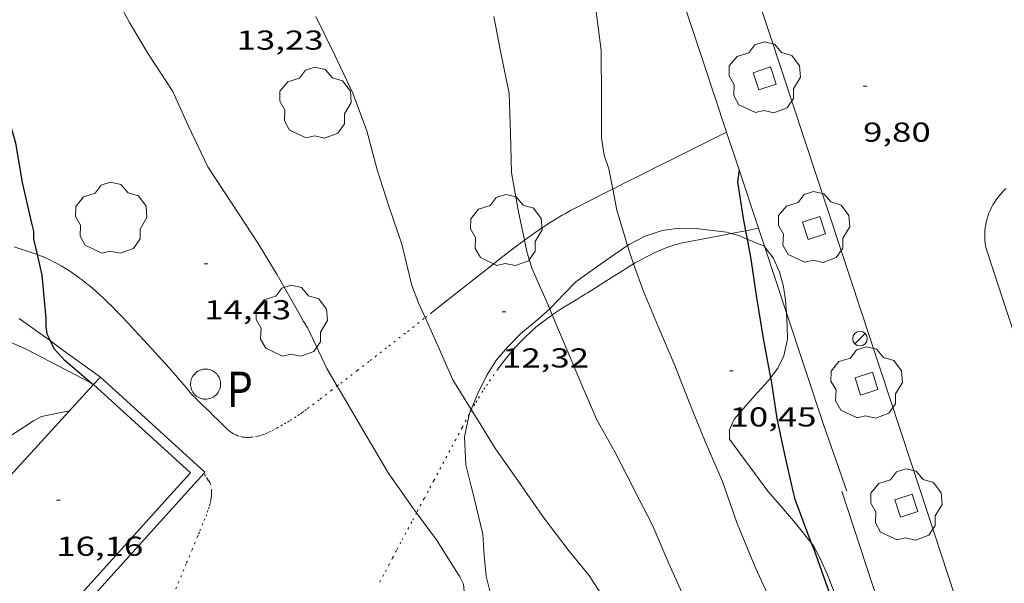
# Model space of a CAD drawing. Units: inches. Extents: x 451998 to 453001, y 4597494 to 4598002.
# Drawn here: x 452705 to 452759, y 4597790 to 4597821 of the extents above; entities that cross this region are included whole.
import ezdxf
from ezdxf.enums import TextEntityAlignment as Align

# ---------------------------------------------------------------- set-up
doc = ezdxf.new("R2010")
doc.units = ezdxf.units.IN
doc.header["$MEASUREMENT"] = 0
doc.linetypes.add('PUNTOS', pattern=[0.25, 0, -0.25])
for name, color, linetype, lineweight in [('ARBRE', 7, 'Continuous', 0), ('BOSC', 7, 'Continuous', 0), ('CAMI i PISTA FORESTAL', 7, 'Continuous', 0), ('CORBA DE NIVELL', 7, 'Continuous', 0), ('CORBA MESTRA', 7, 'Continuous', 0), ('COTA ALTIMETRICA', 7, 'Continuous', 0), ('ESCOCELL', 7, 'Continuous', 0), ('FANAL', 7, 'Continuous', 0), ('LIMIT DE PAVIMENT', 7, 'Continuous', 0), ('LIMIT ESPLANADA DE TERRA', 7, 'Continuous', 0), ('MUR', 7, 'Continuous', 0), ('MUR CONTENCIO', 7, 'Continuous', 0), ('POU', 7, 'Continuous', 0), ('VORERA', 7, 'Continuous', 0)]:
    doc.layers.add(name, color=color, linetype=linetype, lineweight=lineweight)
doc.styles.add('Style-Arial', font='ARIAL.TTF')
doc.linetypes.add('bosc', pattern='A,-2.235,[9,dgnlstyle-mataro.shx,S=0.035752,R=0,X=0,Y=0],-2.235', length=4.47)

# ---------------------------------------------------------------- blocks, each defined once
blk = doc.blocks.new('ESCOSE')
at = {"color": 0, "linetype": 'ByBlock', "lineweight": -2, "flags": 128}
blk.add_lwpolyline([(-0.5, -0.5), (0.5, -0.5), (0.5, 0.5), (-0.5, 0.5)], close=True, dxfattribs=at)
blk = doc.blocks.new('ARBRE')
at = {"color": 0, "linetype": 'ByBlock', "lineweight": -2, "flags": 128}
blk.add_lwpolyline([(-0.507, -1.872), (-1.415, -1.448), (-1.697, -0.9400000000000001), (-1.675, -0.342), (-1.951, 0.138), (-1.943, 0.686), (-1.511, 1.208), (-0.871, 1.406), (-0.543, 1.846), (-0.027, 2.012), (0.541, 1.882), (0.933, 1.428), (1.495, 1.262), (1.921, 0.6940000000000001), (1.969, 0.068), (1.593, -0.562), (1.593, -1.098), (1.229, -1.618), (0.505, -1.886), (-0.049, -1.762), (-0.507, -1.872)], dxfattribs=at)
blk = doc.blocks.new('COTA')
at = {"color": 0, "linetype": 'ByBlock', "lineweight": -2}
blk.add_line((0, 0), (0.2, 0), dxfattribs=at)
blk = doc.blocks.new('FANAL')
at = {"color": 0, "linetype": 'ByBlock', "lineweight": -2}
blk.add_line((0.283, 0.283), (-0.283, -0.283), dxfattribs=at)
blk.add_circle((0.0002620689868927002, 0.0006722288131713868), 0.40000000060146, dxfattribs=at)

msp = doc.modelspace()

# ---------------------------------------------------------------- linework, layer by layer
at = {"layer": 'BOSC', "color": 3, "linetype": 'bosc', "lineweight": 20}
for points in [[(452738.1893218935, 4597808.970816338, 15.48131220841158), (452738.2706683496, 4597809.025745263, 15.4620239722848), (452739.1546731572, 4597809.478739258, 15.3020237242208), (452740.0816769238, 4597809.7857327, 15.1740235257696), (452741.024679395, 4597809.918725752, 15.0860233893344), (452741.9526807275, 4597809.904718689, 14.9980232528992), (452743.6106817274, 4597809.697705789, 14.8540230296416), (452743.8680170494, 4597809.62868081, 14.82701401958632)], [(452743.8680170494, 4597809.62868081, 14.82701401958632), (452744.2966813948, 4597809.513700297, 14.7820229180128), (452744.7511288771, 4597809.32011083, 14.75827812520707)], [(452744.7511288771, 4597809.32011083, 14.75827812520707), (452745.6746790773, 4597808.926688932, 14.710022806384), (452745.7191962183, 4597808.871588276, 14.710022806384)], [(452733.9217149137, 4597805.491581627, 16.73901379385624), (452733.9866353183, 4597805.547772376, 16.73402594439361), (452734.710642359, 4597806.327768093, 16.60602574594241), (452735.3476482861, 4597806.978764268, 16.41402544826561), (452736.0596533203, 4597807.496759669, 16.1820250885728), (452737.4946631706, 4597808.501750339, 15.6460242575584), (452738.1893218935, 4597808.970816338, 15.48131220841158)], [(452745.7191962183, 4597808.871588276, 14.710022806384), (452746.1836750864, 4597808.296684093, 14.710022806384), (452746.5256697969, 4597807.529680308, 14.710022806384), (452746.7456640452, 4597806.726677395, 14.7500228684), (452746.8536584916, 4597805.972675405, 14.8060229552224), (452746.9120453627, 4597805.274840718, 14.84431290007692)], [(452729.6105535337, 4597799.986974529, 17.30458594177548), (452729.9555932708, 4597800.829795647, 17.2620267630048), (452730.4696018373, 4597801.853793334, 17.1740266265696), (452730.9976090976, 4597802.702790645, 17.070026465328), (452731.6116154595, 4597803.415787091, 16.9580262916832), (452732.3326221086, 4597804.144782751, 16.870026155248), (452733.1536285562, 4597804.826777579, 16.79802604361921), (452733.9217149137, 4597805.491581627, 16.73901379385624)], [(452746.9120453627, 4597805.274840718, 14.84431290007692), (452746.9146530549, 4597805.243673814, 14.8460230172384), (452746.9516477478, 4597804.536672437, 14.8620230420448), (452746.9586423868, 4597803.828671286, 14.8620230420448), (452746.7686351571, 4597802.914671311, 14.9740232156896), (452746.4326295906, 4597802.249672829, 15.1740235257696), (452746.0346443455, 4597801.719814571, 15.36755165070335)], [(452746.0346443455, 4597801.719814571, 15.36755165070335), (452745.9226236479, 4597801.570675645, 15.4220239102688), (452745.3186177188, 4597800.912679208, 15.6620242823648), (452744.0336046792, 4597799.456686701, 16.030024852912), (452743.7855997877, 4597798.862687661, 16.0540248901216), (452743.7855958649, 4597798.34568686, 16.0540248901216), (452745.8835775842, 4597795.507666541, 15.5420240963168)], [(452729.4988401755, 4597799.707662943, 17.31811193128921), (452729.5015841523, 4597799.720797373, 17.31802684982721), (452729.6105535337, 4597799.986974529, 17.30458594177548)], [(452729.6825524666, 4597795.507789467, 17.32402685912961), (452729.6165544129, 4597795.777790387, 17.3260268622304), (452729.3205627631, 4597796.938794432, 17.3260268622304), (452729.2435743817, 4597798.485797415, 17.3260268622304), (452729.4988401755, 4597799.707662943, 17.31811193128921)], [(452731.1126537286, 4597788.406747483, 17.2940268126176), (452730.7185098829, 4597789.683772577, 17.2940268126176), (452730.4345182366, 4597790.842776529, 17.3020268250208), (452730.3245266703, 4597791.976779122, 17.3020268250208), (452730.2555354559, 4597793.148781462, 17.3020268250208), (452729.6825524666, 4597795.507789467, 17.32402685912961)], [(452745.8835775842, 4597795.507666541, 15.5420240963168), (452746.4185738459, 4597794.905661548, 15.5180240591072), (452747.3935666014, 4597793.751652362, 15.4220239102688), (452748.2596512951, 4597792.672067083, 15.27622871520501)], [(452748.2596512951, 4597792.672067083, 15.27622871520501), (452748.3915587098, 4597792.507642861, 15.2540236498016), (452748.778553733, 4597791.772638785, 15.2140235877856), (452749.1555477998, 4597790.913634593, 15.2140235877856), (452749.606539485, 4597789.725629329, 15.2140235877856), (452750.2325271092, 4597787.966621851, 15.1820235381728), (452750.9435177558, 4597786.58861432, 15.1260234513504), (452751.3575137085, 4597785.970610222, 15.0860233893344), (452751.8795098059, 4597785.349605298, 15.0460233273184), (452752.5715072975, 4597784.877599315, 14.990023240496), (452753.3095060592, 4597784.563593228, 14.9420231660768), (452753.6240286456, 4597784.394821937, 14.91900922459507)]]:
    msp.add_polyline3d(points, dxfattribs=at)
at = {"layer": 'CAMI i PISTA FORESTAL', "color": 7, "linetype": 'Continuous', "lineweight": 0}
for points in [[(452737.3723382449, 4597812.063106404, 10.9557134902644), (452738.1146939888, 4597812.436751735, 10.8130167644752), (452738.7906976166, 4597812.776747134, 10.690016573776), (452739.2997003405, 4597813.031743667, 10.6030164388912), (452739.681702382, 4597813.222741065, 10.5420163443168), (452739.968703912, 4597813.365739109, 10.4980162760992), (452740.39870621, 4597813.580736179, 10.4370161815248), (452740.8297085096, 4597813.795733243, 10.3820160962528), (452742.2277159654, 4597814.492723715, 10.215015837336), (452743.6242251335, 4597815.188465951, 10.04907478824825)], [(452743.6242251335, 4597815.188465951, 10.04907478824825), (452743.6247234123, 4597815.188714194, 10.0490155799696)], [(452732.5301763393, 4597809.254722827, 11.91608234935292), (452732.8496634277, 4597809.484787107, 11.8490183706896), (452733.1516655044, 4597809.696785145, 11.7860182730144), (452733.4176672978, 4597809.878783409, 11.7310181877424), (452733.6526688458, 4597810.034781867, 11.6830181133232), (452733.8586701819, 4597810.168780512, 11.6410180482064), (452734.0406713366, 4597810.283779309, 11.605017992392), (452734.361673329, 4597810.480777179, 11.5410178931664), (452734.6036747968, 4597810.624775567, 11.4930178187472), (452734.7876758788, 4597810.729774333, 11.4570177629328), (452735.0636774676, 4597810.882772475, 11.4030176792112), (452735.343679017, 4597811.029770579, 11.35001759704), (452736.0216827011, 4597811.376765973, 11.2190173939376), (452737.2146891562, 4597811.983757862, 10.9860170326944), (452737.3723382449, 4597812.063106404, 10.9557134902644)], [(452744.6651012687, 4597809.779562916, 9.99052324702125), (452743.8680170494, 4597809.62868081, 10.10245929605913)], [(452745.373591725, 4597809.913674882, 9.891028588207151), (452744.6651012687, 4597809.779562916, 9.99052324702125)], [(452745.3736860995, 4597809.913692746, 9.8910153350064), (452745.373591725, 4597809.913674882, 9.891028588207151)], [(452727.3706227316, 4597805.240822099, 12.9780201210912), (452728.9236344493, 4597806.467812219, 12.6630196327152), (452729.7646407837, 4597807.130806865, 12.49201936759681), (452730.6086471076, 4597807.791801486, 12.3180190978272), (452731.1766513418, 4597808.233797861, 12.20001891488), (452731.6766550382, 4597808.618794666, 12.095018752088), (452732.1176582411, 4597808.950791833, 12.0020186079008), (452732.5066610218, 4597809.237789327, 11.9210184823184), (452732.5301763393, 4597809.254722827, 11.91608234935292)], [(452743.8680170494, 4597809.62868081, 10.10245929605913), (452743.4296802934, 4597809.545706927, 10.1640157582656), (452741.4856744797, 4597809.176721103, 10.4380161830752), (452741.2966738907, 4597809.137722476, 10.465016224936), (452741.1156732838, 4597809.094723784, 10.4920162667968), (452740.9406726636, 4597809.048725041, 10.5180163071072), (452740.7736720404, 4597809.000726232, 10.5440163474176), (452740.6136714054, 4597808.949727368, 10.5690163861776), (452740.4586707629, 4597808.896728463, 10.5940164249376), (452740.3096701147, 4597808.841729507, 10.6180164621472), (452740.1666694757, 4597808.786730507, 10.6420164993568), (452740.0296688383, 4597808.73073146, 10.665016535016), (452739.8966682072, 4597808.674732382, 10.6880165706752), (452739.6416669392, 4597808.559734139, 10.7330166404432), (452739.4056657008, 4597808.444735751, 10.7760167071104), (452739.1856645099, 4597808.332737247, 10.8160167691264), (452738.9806633651, 4597808.223738633, 10.855016829592), (452738.7896622648, 4597808.117739918, 10.8910168854064), (452738.6126612164, 4597808.015741103, 10.92501693812), (452738.5223077342, 4597807.962400815, 10.94297869449028)], [(452704.5336150735, 4597808.898001046, 15.020023287008), (452705.0836145831, 4597808.720996599, 15.0040232622016), (452705.6326140382, 4597808.536992148, 14.990023240496), (452705.8106138362, 4597808.473990698, 14.9860232342944), (452705.8122037724, 4597808.473382767, 14.98598582392029)], [(452705.8122037724, 4597808.473382767, 14.98598582392029), (452705.9806136065, 4597808.408989308, 14.9820232280928), (452706.1436133509, 4597808.341987967, 14.9780232218912), (452706.3006130783, 4597808.273986671, 14.9740232156896), (452706.4506127874, 4597808.204985427, 14.9710232110384), (452706.5956124811, 4597808.134984218, 14.9670232048368), (452706.7336121639, 4597808.064983062, 14.9640232001856), (452706.8666118313, 4597807.993981943, 14.9610231955344), (452706.9946114987, 4597807.923980863, 14.9580231908832), (452707.1166111566, 4597807.853979828, 14.955023186232), (452707.3516104436, 4597807.711977826, 14.9490231769296), (452707.568609733, 4597807.573975965, 14.9430231676272), (452707.7696090203, 4597807.43897423, 14.9380231598752), (452707.9556083222, 4597807.308972618, 14.9340231536736), (452708.1276076329, 4597807.182971117, 14.9290231459216), (452708.2866069613, 4597807.061969724, 14.92502313972), (452708.4346063106, 4597806.945968421, 14.9210231335184), (452708.5726056899, 4597806.835967204, 14.9180231288672), (452708.8266044827, 4597806.624964949, 14.9110231180144), (452709.0456033806, 4597806.434962993, 14.905023108712), (452709.2346023913, 4597806.265961297, 14.90002310096), (452709.3976015059, 4597806.115959827, 14.895023093208), (452709.6795999173, 4597805.848957274, 14.8870230808048), (452709.8875986919, 4597805.644955379, 14.8810230715024), (452710.1935968294, 4597805.336952579, 14.8720230575488), (452710.4935949348, 4597805.025949821, 14.8620230420448), (452710.9705918349, 4597804.519945418, 14.8470230187888), (452711.3835890988, 4597804.074941593, 14.8360230017344), (452712.0995842678, 4597803.291934947, 14.815022969176), (452712.6345806359, 4597802.703929977, 14.7990229443696), (452713.0355779113, 4597802.26292625, 14.785022922664), (452713.6005738174, 4597801.607920947, 14.7590228823536), (452713.9685711405, 4597801.179917492, 14.7430228575472), (452714.2565689011, 4597800.825914757, 14.7260228311904), (452714.5155673907, 4597800.573912402, 14.710022806384), (452714.8625652426, 4597800.21990922, 14.6760227536704), (452715.2505632264, 4597799.874905741, 14.6470227087088), (452715.4975616593, 4597799.617903469, 14.6250226746), (452715.6865604956, 4597799.425901737, 14.6080226482432), (452715.8315596278, 4597799.281900413, 14.595022628088), (452716.0525583391, 4597799.066898403, 14.5760225986304), (452716.2805570689, 4597798.852896342, 14.5580225707232), (452716.3325568081, 4597798.807895876, 14.5540225645216), (452716.3825565744, 4597798.766895435, 14.55002255832), (452716.4315563848, 4597798.731895009, 14.5470225536688), (452716.4785562149, 4597798.699894601, 14.5440225490176), (452716.5695559463, 4597798.645893827, 14.5380225397152), (452716.6525557487, 4597798.602893132, 14.5320225304128), (452716.7255556115, 4597798.569892526, 14.5270225226608), (452716.7915555241, 4597798.544891987, 14.5230225164592), (452716.7935555196, 4597798.54389197, 14.5230225164592)], [(452738.5223077342, 4597807.962400815, 10.94297869449028), (452738.2806592145, 4597807.819743318, 10.9910170404464), (452737.992657425, 4597807.642745228, 11.0480171288192), (452737.4916542429, 4597807.325748539, 11.15001728696), (452736.7446494353, 4597806.844753461, 11.30601752882241), (452736.3696470556, 4597806.607755939, 11.3840176497536), (452735.9946447215, 4597806.376758425, 11.4620177706848), (452735.8696439511, 4597806.300759257, 11.4890178125456), (452735.6266424665, 4597806.154760874, 11.5470179024688), (452735.4016410858, 4597806.01876237, 11.60701799549281), (452735.191639789, 4597805.890763765, 11.66801809006721), (452734.9956385746, 4597805.770765066, 11.7280181830912), (452734.8126374259, 4597805.656766279, 11.7860182730144), (452734.6436363521, 4597805.549767395, 11.8430183613872), (452734.3286343082, 4597805.344769467, 11.9510185288304), (452734.059544996, 4597805.162741438, 12.04599073981461)], [(452706.5240552565, 4597803.740602181, 14.9688969592199), (452705.0745847198, 4597804.786990568, 15.070023364528), (452704.9425852208, 4597804.879991713, 15.0790233784816), (452704.8125856718, 4597804.965992833, 15.0880233924352)], [(452734.059544996, 4597805.162741438, 12.04599073981461), (452734.0566324904, 4597805.160771245, 12.0470186776688), (452733.8226308757, 4597804.995772764, 12.1310188079024), (452733.619629438, 4597804.847774075, 12.2030189195312), (452733.4446281575, 4597804.714775197, 12.2640190141056), (452733.2936270129, 4597804.594776157, 12.3160190947264), (452733.162625998, 4597804.487776985, 12.360019162944), (452733.049625102, 4597804.392777694, 12.3970192203088), (452732.9506243035, 4597804.307778315, 12.42801926837121), (452732.7806228792, 4597804.154779367, 12.47901934744161), (452732.65562179, 4597804.036780133, 12.515019403256), (452732.5616209614, 4597803.946780707, 12.54001944201601), (452732.4236196927, 4597803.807781538, 12.57501949628), (452732.2876183969, 4597803.664782348, 12.6060195443424), (452732.0826163794, 4597803.440783557, 12.6480196094592), (452731.8946144643, 4597803.226784651, 12.6840196652736), (452731.7216126558, 4597803.023785648, 12.7140197117856), (452731.5626109524, 4597802.831786558, 12.7410197536464), (452731.4166093376, 4597802.648787381, 12.76401978930561), (452731.2816078156, 4597802.475788138, 12.7840198203136), (452731.156606385, 4597802.312788834, 12.80301984977121), (452731.0676053441, 4597802.193789325, 12.815019868376)], [(452709.264568218, 4597801.755954077, 14.7820229180128), (452707.1385766143, 4597803.296972596, 14.9260231412704), (452706.5240552565, 4597803.740602181, 14.9688969592199)]]:
    msp.add_polyline3d(points, dxfattribs=at)
at = {"layer": 'CORBA DE NIVELL', "color": 30, "linetype": 'Continuous', "lineweight": 0}
for points, elevation in [([(452722.2534501964, 4597801.267964215), (452721.6955910493, 4597802.224860483), (452720.6396062565, 4597804.444871937), (452720.4036085614, 4597804.796874274), (452720.1616118661, 4597805.281876861), (452718.9646257316, 4597807.353889156), (452717.9256372777, 4597809.087899728), (452716.504651532, 4597811.256913872), (452715.1686648862, 4597813.289927162), (452714.0856803474, 4597815.548938881), (452713.2416931592, 4597817.409948169), (452711.89370673, 4597819.473961597), (452710.8597182306, 4597821.20097212), (452709.5807343516, 4597823.586985524)], 14.0000217056), ([(452730.8427516397, 4597821.520820996), (452731.2277371601, 4597819.533814994), (452731.6917210048, 4597817.309808025), (452731.770704503, 4597815.118804028), (452731.816688299, 4597812.973800354), (452732.1866731286, 4597810.89879433), (452732.5301763393, 4597809.254722827)], 12.0000186048), ([(452738.1893218935, 4597808.970816338), (452737.6036815572, 4597810.902753235), (452737.3723382449, 4597812.063106404)], 11.0000170544), ([(452732.5301763393, 4597809.254722827), (452732.6726562334, 4597808.572787036), (452732.9356501842, 4597807.721783722), (452733.9216347926, 4597805.491772783), (452733.9217149137, 4597805.491581627)], 12.0000186048), ([(452738.5223077342, 4597807.962400815), (452738.3266645819, 4597808.51774405), (452738.1893218935, 4597808.970816338)], 11.0000170544), ([(452743.5825740168, 4597795.507684), (452743.4015776665, 4597796.025686176), (452742.4515929317, 4597798.231696806), (452741.6436065733, 4597800.194705979), (452740.7836218644, 4597802.385715902), (452739.8736366681, 4597804.52272612), (452739.0386503513, 4597806.496735515), (452738.5223077342, 4597807.962400815)], 11.0000170544), ([(452733.9217149137, 4597805.491581627), (452734.059544996, 4597805.162741438)], 12.0000186048), ([(452729.6105535337, 4597799.986974529), (452728.5945970487, 4597801.605807177), (452727.585613095, 4597803.92681843), (452727.0894917372, 4597805.019920859)], 13.0000201552), ([(452725.7645463923, 4597795.507819194), (452725.0965525875, 4597796.460825741), (452723.8505664909, 4597798.547838431), (452722.710579413, 4597800.483850081), (452722.2534501964, 4597801.267964215)], 14.0000217056), ([(452729.6325008496, 4597799.952003512), (452729.6105535337, 4597799.986974529)], 13.0000201552), ([(452707.5695515987, 4597799.911964078), (452706.0385467971, 4597799.591975198), (452705.6065443519, 4597799.357978114), (452703.6755319116, 4597798.112990835), (452701.7485231348, 4597797.350004273), (452699.46551502, 4597796.74702066), (452699.1635644237, 4597796.720648784)], 16.0000248064), ([(452732.5615569301, 4597795.507767622), (452732.2875594796, 4597795.899770309), (452730.9495720112, 4597797.824783445), (452729.863583674, 4597799.583794414), (452729.6325008496, 4597799.952003512)], 13.0000201552), ([(452715.3906517517, 4597776.284112487), (452717.2213999861, 4597777.957856806), (452718.7764146584, 4597779.573847515), (452720.3264306356, 4597781.362838527), (452721.8254430662, 4597782.694829216), (452723.3334559432, 4597784.08381993), (452724.8994698738, 4597785.599810396), (452726.6904842443, 4597787.127799177), (452728.2664969082, 4597788.474789307), (452729.1045068115, 4597789.608784706), (452729.2325100602, 4597790.010784359), (452729.1885130118, 4597790.408785311), (452728.9925156747, 4597790.799787404), (452727.7075290852, 4597792.829800301), (452726.6116267278, 4597794.314136743)], 14.0000217056)]:
    msp.add_lwpolyline(points, dxfattribs=dict(at, elevation=elevation))
at = {"layer": 'CORBA DE NIVELL', "color": 30, "linetype": 'Continuous', "lineweight": 0, "flags": 128}
for points, elevation in [([(452737.3723382449, 4597812.063106404), (452737.152698021, 4597813.164760164), (452736.9067033759, 4597813.920763202), (452736.7497102268, 4597814.855765842), (452736.7597269653, 4597817.059769182), (452736.7357466556, 4597819.659773396), (452736.4037655043, 4597822.211779872)], 11.0000170544), ([(452727.0894917372, 4597805.019920859), (452726.7246261536, 4597805.823827906), (452726.3546328793, 4597806.785832204), (452725.7996491514, 4597809.043839916), (452725.1046634235, 4597811.066848326), (452724.4566780189, 4597813.122856431), (452723.8906933255, 4597815.255864031), (452723.1127078484, 4597817.328873147), (452722.1337220215, 4597819.396883782), (452721.0797365793, 4597821.530895088)], 13.0000201552), ([(452734.059544996, 4597805.162741438), (452734.7096217497, 4597803.611763889), (452735.6346063926, 4597801.398753439), (452736.5085926712, 4597799.411743727), (452737.4805808923, 4597797.660733636), (452738.4695678955, 4597795.745723164), (452738.593566282, 4597795.507721854)], 12.0000186048), ([(452726.6116267278, 4597794.314136743), (452726.3955405342, 4597794.60681301), (452725.7645463923, 4597795.507819194)], 14.0000217056), ([(452748.6925702512, 4597772.706649594), (452747.7534165015, 4597773.895618847), (452746.3734296281, 4597775.907632437), (452745.1524426673, 4597777.875644752), (452743.9184541234, 4597779.637656847), (452742.6644652374, 4597781.35866903), (452741.1734783436, 4597783.390683493), (452739.8934902292, 4597785.218696039), (452738.5675025442, 4597787.112709037), (452737.4045137613, 4597788.828720521), (452736.0885272528, 4597790.875733679), (452734.9925357361, 4597792.217744076), (452733.5855474247, 4597794.045757586), (452732.5615569301, 4597795.507767622)], 13.0000201552), ([(452738.593566282, 4597795.507721854), (452739.5465538742, 4597793.677711787), (452740.4525391174, 4597791.547701609), (452741.4035244607, 4597789.421691098), (452742.4985107026, 4597787.384679632), (452743.8054980318, 4597785.447666711), (452745.1364839794, 4597783.32365332), (452746.4164713504, 4597781.397640622), (452747.6504593631, 4597779.565628419), (452748.8294478901, 4597777.812616756), (452750.0994340846, 4597775.733603896), (452750.5304288117, 4597774.950599412), (452750.7404263299, 4597774.580597244), (452751.0964230274, 4597774.072593756)], 12.0000186048), ([(452753.207086647, 4597776.095794217), (452752.5394492032, 4597777.227587699), (452751.2414627452, 4597779.277600725), (452750.060477311, 4597781.438613037), (452748.9734916354, 4597783.548624555), (452748.0185036834, 4597785.331634565), (452746.9215188346, 4597787.552646331), (452746.0645317705, 4597789.432655749), (452745.2115446595, 4597791.305665126), (452744.2035615343, 4597793.735676541), (452743.5825740168, 4597795.507684)], 11.0000170544)]:
    msp.add_lwpolyline(points, dxfattribs=dict(at, elevation=elevation))
at = {"layer": 'CORBA MESTRA', "color": 30, "linetype": 'Continuous', "lineweight": 30, "flags": 128}
for points, elevation in [([(452705.8122037724, 4597808.473382767), (452705.6116199695, 4597809.322993526), (452705.6246232447, 4597809.751994092), (452705.512626402, 4597810.190995622), (452704.9996425951, 4597812.430002986), (452704.6266583377, 4597814.58100915), (452704.0216731514, 4597816.657016959), (452703.4286892433, 4597818.899024935), (452702.6297028002, 4597820.849034021), (452701.4017157907, 4597822.812046382), (452700.3617272516, 4597824.535056944), (452699.3017407985, 4597826.537068091), (452698.2877551831, 4597828.640079046), (452697.4637690806, 4597830.640088398), (452696.6127848105, 4597832.887098339), (452695.6248003354, 4597835.13510932), (452694.9348138262, 4597837.054117532), (452694.1938304551, 4597839.397126786), (452693.346847094, 4597841.76313688), (452692.7098592783, 4597843.499144406)], 15.000023256), ([(452746.0346443455, 4597801.719814571), (452746.0416246822, 4597801.682674916), (452746.3736085878, 4597799.493669004), (452746.8055942039, 4597797.50966265), (452747.2625797221, 4597795.507656078)], 10.000015504)]:
    msp.add_lwpolyline(points, dxfattribs=dict(at, elevation=elevation))
at = {"layer": 'CORBA MESTRA', "color": 30, "linetype": 'Continuous', "lineweight": 30}
for points, elevation in [([(452744.3136885714, 4597813.109556017), (452744.226703662, 4597812.462705401), (452744.5386889099, 4597810.454699921), (452744.6651012687, 4597809.779562916)], 10.000015504), ([(452744.3137087059, 4597813.109705744), (452744.3136885714, 4597813.109556017)], 10.000015504), ([(452744.6651012687, 4597809.779562916), (452744.7511288771, 4597809.32011083)], 10.000015504), ([(452744.7511288771, 4597809.32011083), (452744.9556726589, 4597808.227693303), (452745.2366579877, 4597806.236688085), (452745.6296406753, 4597803.874681441), (452746.0346443455, 4597801.719814571)], 10.000015504), ([(452706.5240552565, 4597803.740602181), (452706.3455815081, 4597804.103979865), (452706.2875845973, 4597804.522980954), (452706.2845879085, 4597804.959981656), (452706.0786056853, 4597807.344986916), (452705.8122037724, 4597808.473382767)], 15.000023256), ([(452708.7351168717, 4597801.437990807), (452707.3425720519, 4597802.653970052), (452706.7345761018, 4597803.311975686), (452706.5240552565, 4597803.740602181)], 15.000023256), ([(452708.864349484, 4597801.325144045), (452708.7351168717, 4597801.437990807)], 15.000023256), ([(452708.8645643276, 4597801.324956442), (452708.864349484, 4597801.325144045)], 15.000023256), ([(452747.2625797221, 4597795.507656078), (452747.3625765463, 4597795.068654639), (452748.2485599525, 4597792.700644244), (452748.2596512951, 4597792.672067083)], 10.000015504), ([(452748.2596512951, 4597792.672067083), (452748.4185568928, 4597792.262642276), (452749.2275410295, 4597790.006632639), (452749.855526517, 4597787.965624711), (452750.8595116921, 4597785.806613745), (452751.7564965874, 4597783.632603568), (452752.632480517, 4597781.335593361), (452753.5514678517, 4597779.478583509), (452754.7544785068, 4597777.579113706)], 10.000015504)]:
    msp.add_lwpolyline(points, dxfattribs=dict(at, elevation=elevation))
at = {"layer": 'LIMIT DE PAVIMENT', "color": 1, "linetype": 'Continuous', "lineweight": 20}
for points, elevation in [([(452709.2645682181, 4597801.755954084), (452714.9955375723, 4597796.545902519), (452714.9347583995, 4597796.478572937)], 14.74302285755493), ([(452714.0585282443, 4597795.507908023), (452706.3115675133, 4597786.923082499)], 14.70902280482915)]:
    msp.add_lwpolyline(points, dxfattribs=dict(at, elevation=elevation))
at = {"layer": 'LIMIT DE PAVIMENT', "color": 1, "linetype": 'Continuous', "lineweight": 20, "elevation": 14.70715253206919, "flags": 128}
msp.add_lwpolyline([(452714.9347583995, 4597796.478572937), (452714.0585282436, 4597795.507908023)], dxfattribs=at)
at = {"layer": 'LIMIT DE PAVIMENT', "color": 1, "linetype": 'Continuous', "lineweight": 20}
for points in [[(452708.7351168717, 4597801.437990807, 15.07508194627857), (452705.157573581, 4597803.301987635, 15.190023550576), (452702.1505789498, 4597804.624012501, 15.4940240218976), (452694.8705893027, 4597807.47607216, 16.1260250017504), (452694.6928051365, 4597807.542538802, 16.13285134703381)], [(452709.264568218, 4597801.755954077, 14.7430228575472), (452708.8925646096, 4597801.355956284, 15.07002335995981)], [(452708.8925646096, 4597801.355956284, 15.070023364528), (452708.7351168717, 4597801.437990807, 15.07508194627857)]]:
    msp.add_polyline3d(points, dxfattribs=at)
at = {"layer": 'LIMIT ESPLANADA DE TERRA', "color": 7, "linetype": 'PUNTOS', "lineweight": 0}
for points in [[(452722.2534501964, 4597801.267964215, 13.99149046347061), (452722.4515861134, 4597801.419853498, 13.955021635832), (452723.3705929025, 4597802.126847621, 13.7790213629616), (452724.0595979998, 4597802.657843217, 13.6440211536576), (452725.0906056606, 4597803.456836632, 13.4380208342752), (452726.1196133336, 4597804.257830068, 13.230020511792), (452727.0894917372, 4597805.019920859, 13.03465048738112)], [(452727.0894917372, 4597805.019920859, 13.03465048738112), (452727.3706227316, 4597805.240822099, 12.9780201210912)], [(452731.0676053441, 4597802.193789325, 12.815019868376), (452730.4955982659, 4597801.377792399, 12.8970199955088), (452730.3635965286, 4597801.175793088, 12.9170200265168), (452730.2505950028, 4597800.99779367, 12.9340200528736), (452730.0565923271, 4597800.684794656, 12.9670201040368), (452729.9145903012, 4597800.446795364, 12.9930201443472), (452729.8105887817, 4597800.267795875, 13.01402017690561), (452729.6575864959, 4597799.997796618, 13.0480202296192), (452729.6325008496, 4597799.952003512, 13.05441782259314)], [(452718.6935605899, 4597798.823877988, 14.3740222854496), (452718.8245613317, 4597798.894877104, 14.365022271496), (452718.9455620201, 4597798.960876289, 14.3580222606432), (452719.1695633081, 4597799.084874781, 14.35002224824), (452719.362564442, 4597799.194873487, 14.3460222420384), (452719.5285654353, 4597799.291872378, 14.3440222389376), (452719.6725663036, 4597799.376871416, 14.3430222373872), (452719.9205678565, 4597799.530869775, 14.3380222296352), (452720.102569034, 4597799.648868576, 14.3310222187824), (452720.2375699338, 4597799.739867693, 14.3230222063792), (452720.3385706215, 4597799.809867035, 14.315022193976), (452720.4875716644, 4597799.91686607, 14.2990221691696), (452720.634572727, 4597800.026865126, 14.2780221366112), (452721.3235777937, 4597800.553860715, 14.160021953664), (452721.924582231, 4597801.015856871, 14.0520217862208), (452722.2534501964, 4597801.267964215, 13.99149046347061)], [(452729.4988401755, 4597799.707662943, 13.08875152984412), (452729.1125779951, 4597798.988799189, 13.1970204606288), (452728.7655725557, 4597798.34280082, 13.2990206187696), (452727.5575535425, 4597796.083806484, 13.6710211955184), (452727.2555487797, 4597795.517807897, 13.7620213366048), (452727.2505486961, 4597795.50780792, 13.7640213397056)], [(452729.6325008496, 4597799.952003512, 13.05441782259314), (452729.508584201, 4597799.725797327, 13.0860202885344), (452729.4988401755, 4597799.707662943, 13.08875152984412)], [(452716.7935555196, 4597798.54389197, 14.5230225164592), (452716.9515553928, 4597798.494890695, 14.5130225009552), (452717.0275553816, 4597798.477890093, 14.5090224947536), (452717.0855553957, 4597798.467889636, 14.505022488552), (452717.170555444, 4597798.456888975, 14.4990224792496), (452717.2555555303, 4597798.45088832, 14.4940224714976), (452717.3445556606, 4597798.449887643, 14.4880224621952), (452717.4285558061, 4597798.451887009, 14.4820224528928), (452717.5075559664, 4597798.456886417, 14.4760224435904), (452717.567556105, 4597798.462885972, 14.4710224358384)], [(452717.567556105, 4597798.462885972, 14.4710224358384), (452717.7845566766, 4597798.493884373, 14.4530224079312), (452717.9005570462, 4597798.518883532, 14.4430223924272), (452718.0015574, 4597798.544882806, 14.4340223784736), (452718.0905577278, 4597798.569882169, 14.4270223676208), (452718.1675580368, 4597798.594881623, 14.420022356768), (452718.3015586087, 4597798.642880681, 14.4080223381632), (452718.4015590749, 4597798.683879986, 14.3990223242096), (452718.5485598036, 4597798.749878973, 14.3860223040544), (452718.6935605899, 4597798.823877988, 14.3740222854496)], [(452714.9347583995, 4597796.478572937, 14.70672829608218), (452714.9345369692, 4597796.478902874, 14.7070228017328)], [(452715.3685302822, 4597795.508898077, 14.4860224590944), (452715.3125331089, 4597795.892899096, 14.5220225149088), (452715.3035332392, 4597795.911899195, 14.52502251956), (452715.2685336933, 4597795.978899565, 14.5340225335136), (452715.2055343316, 4597796.075900192, 14.5470225536688), (452715.1415349456, 4597796.169900824, 14.5580225707232), (452715.0345359936, 4597796.329901884, 14.5740225955296), (452714.9347583995, 4597796.478572937, 14.70672829608218)], [(452713.4054865165, 4597790.141904651, 14.3570222590928), (452713.9994982648, 4597791.568902356, 14.3610222652944), (452714.2945041397, 4597792.282901225, 14.3640222699456), (452714.5875100342, 4597792.999900113, 14.3660222730464), (452714.657511425, 4597793.168899844, 14.3670222745968), (452714.7245127353, 4597793.327899582, 14.3690222776976), (452714.855515245, 4597793.631899058, 14.3760222885504), (452714.9675174597, 4597793.900898626, 14.385022302504), (452715.0625194052, 4597794.137898273, 14.395022318008), (452715.1385211013, 4597794.345898019, 14.405022333512), (452715.1995225768, 4597794.527897839, 14.415022349016), (452715.2465238636, 4597794.68789773, 14.42502236452), (452715.2835249681, 4597794.825897662, 14.4340223784736), (452715.3105259356, 4597794.947897647, 14.4420223908768), (452715.3305267633, 4597795.052897658, 14.4490224017296), (452715.3445274831, 4597795.144897694, 14.4560224125824), (452715.3545281132, 4597795.225897744, 14.4620224218848), (452715.3615286552, 4597795.2958978, 14.4680224311872), (452715.3685295917, 4597795.417897936, 14.4780224466912), (452715.3685302746, 4597795.507898075, 14.4860224590944)], [(452727.2505486961, 4597795.50780792, 13.7640213397056), (452727.0295452122, 4597795.093808955, 13.8290214404816), (452726.6885398579, 4597794.457810556, 13.9240215877696), (452726.6116267278, 4597794.314136743, 13.94432095315208)], [(452726.6116267278, 4597794.314136743, 13.94432095315208), (452726.3475344959, 4597793.820812156, 14.0140217273056), (452726.0305294899, 4597793.225813638, 14.0930218497872), (452725.7535250997, 4597792.703814931, 14.1590219521136), (452725.5115212494, 4597792.245816057, 14.215022038936), (452725.2995178781, 4597791.844817044, 14.260022108704), (452725.1135149266, 4597791.493817911, 14.2970221660688), (452724.9505123444, 4597791.186818672, 14.3260222110304), (452724.8065100878, 4597790.918819349, 14.3510222497904), (452724.5555061477, 4597790.450820528, 14.3880223071552)]]:
    msp.add_polyline3d(points, dxfattribs=at)
at = {"layer": 'MUR', "color": 1, "linetype": 'Continuous', "lineweight": 20, "elevation": 16.33402532416221}
msp.add_lwpolyline([(452703.5375119359, 4597795.507987849), (452708.864349484, 4597801.325144045)], dxfattribs=at)
at = {"layer": 'MUR', "color": 1, "linetype": 'Continuous', "lineweight": 20, "elevation": 16.13507879156527, "flags": 128}
msp.add_lwpolyline([(452708.864349484, 4597801.325144045), (452708.8925646096, 4597801.355956284)], dxfattribs=at)
at = {"layer": 'MUR CONTENCIO', "color": 1, "linetype": 'Continuous', "lineweight": 30, "elevation": 16.13402501415658, "flags": 128}
msp.add_lwpolyline([(452708.8925646066, 4597801.355956281), (452714.2145361492, 4597796.5179084), (452713.3035270734, 4597795.507913746)], dxfattribs=at)
at = {"layer": 'MUR CONTENCIO', "color": 1, "linetype": 'Continuous', "lineweight": 30, "elevation": 16.09602495523995}
msp.add_lwpolyline([(452713.3035270734, 4597795.507913747), (452705.8975162449, 4597787.301026947)], dxfattribs=at)
at = {"layer": 'POU', "color": 5, "linetype": 'Continuous', "lineweight": 0, "elevation": 15.5770241505808, "flags": 128}
msp.add_lwpolyline([(452715.4055692257, 4597800.633905742), (452715.3315688606, 4597800.600906252), (452715.2535685499, 4597800.575906805), (452715.1745682984, 4597800.558907378), (452715.093568097, 4597800.548907977), (452715.0125679638, 4597800.54790859), (452714.9315678837, 4597800.553909214), (452714.8515678736, 4597800.568909845), (452714.7735679196, 4597800.59091047), (452714.6985680309, 4597800.620911085), (452714.6265682, 4597800.65791169), (452714.557568427, 4597800.701912281), (452714.4945687163, 4597800.752912838), (452714.4365690512, 4597800.808913365), (452714.3835694394, 4597800.870913863), (452714.3375698765, 4597800.937914317), (452714.2985703548, 4597801.008914722), (452714.2665708742, 4597801.083915082), (452714.2415714197, 4597801.160915391), (452714.2245719927, 4597801.239915642), (452714.2155725934, 4597801.320915837), (452714.2145732064, 4597801.401915969), (452714.2215738319, 4597801.482916042), (452714.2365744621, 4597801.562916052), (452714.2595750896, 4597801.640915998), (452714.2895757051, 4597801.715915888), (452714.3275763104, 4597801.78791571), (452714.3715768946, 4597801.855915482), (452714.4225774517, 4597801.918915193), (452714.4795779801, 4597801.976914851), (452714.5415784708, 4597802.028914461), (452714.6085789237, 4597802.074914023), (452714.6795793297, 4597802.113913545), (452714.7545796887, 4597802.145913025), (452714.8315799902, 4597802.169912479), (452714.9115802356, 4597802.185911897), (452714.9925804295, 4597802.194911296), (452715.073580555, 4597802.194910681), (452715.1545806275, 4597802.187910056), (452715.2335806363, 4597802.172909433), (452715.3115805826, 4597802.149908805), (452715.3865804637, 4597802.118908188), (452715.458580287, 4597802.080907583), (452715.526580051, 4597802.035906998), (452715.5895797617, 4597801.98490644), (452715.6475794191, 4597801.927905912), (452715.6985790202, 4597801.864905426), (452715.7445785831, 4597801.797904975), (452715.7825780958, 4597801.725904575), (452715.8145775839, 4597801.651904217), (452715.8375770277, 4597801.573903922), (452715.8535764455, 4597801.493903677), (452715.8615758509, 4597801.413903491), (452715.8625752303, 4597801.331903356), (452715.8545746109, 4597801.251903293), (452715.838573979, 4597801.171903291), (452715.8145733501, 4597801.093903352), (452715.7835727329, 4597801.018903471), (452715.7455721353, 4597800.94790365), (452715.7005715495, 4597800.879903885), (452715.6485709985, 4597800.817904184), (452715.5915704701, 4597800.759904526), (452715.5285699854, 4597800.708904925), (452715.4605695386, 4597800.663905371), (452715.4055692257, 4597800.633905742)], dxfattribs=at)
at = {"layer": 'VORERA', "color": 1, "linetype": 'Continuous', "lineweight": 0, "elevation": 9.524292439298653, "flags": 128}
msp.add_lwpolyline([(452758.9547158338, 4597812.092604), (452758.8327214122, 4597811.979595541), (452758.7157230776, 4597811.861592436), (452758.6057197215, 4597811.7375962), (452758.5007124481, 4597811.608605319), (452758.4017189593, 4597811.474595184), (452758.3097209072, 4597811.335591295), (452758.2247187531, 4597811.192593021), (452758.1467129558, 4597811.046599737), (452758.0757206188, 4597810.895587646), (452758.0117070738, 4597810.742604968), (452757.9557071252, 4597810.585603301), (452757.9077036703, 4597810.426606442), (452757.866715055, 4597810.265588895), (452757.8337049063, 4597810.102601206), (452757.8077100583, 4597809.938592203), (452757.7907113783, 4597809.772588454), (452757.7817101083, 4597809.606588258), (452757.7797065743, 4597809.440591175), (452757.7867001289, 4597809.274598086), (452757.8007098996, 4597809.109582434), (452757.8236987361, 4597808.944595831), (452757.8277039778, 4597808.919588218)], dxfattribs=at)
at = {"layer": 'VORERA', "color": 1, "linetype": 'Continuous', "lineweight": 0, "extrusion": (0.008919599821554844, -0.02718308041655812, 0.9995906766662495), "elevation": -120934.5968760349, "flags": 128}
msp.add_lwpolyline([(1863673.316994925, 4225732.333656717), (1863673.316994925, 4225746.455072346)], dxfattribs=at)
at = {"layer": 'VORERA', "color": 1, "linetype": 'Continuous', "lineweight": 0, "elevation": 9.405014580697753}
msp.add_lwpolyline([(452749.933583862, 4597795.507635815), (452752.6375257985, 4597787.302602579), (452753.6240286456, 4597784.394821937)], dxfattribs=at)
at = {"layer": 'VORERA', "color": 1, "linetype": 'Continuous', "lineweight": 0}
for points in [[(452725.2872072467, 4597882.702958006, 11.3420175846368), (452726.8381789901, 4597878.661939972, 11.2380174233952), (452729.5611206828, 4597870.420906536, 11.0540171381216), (452732.8580486822, 4597860.257865762, 10.8540168280416), (452737.2489535134, 4597846.817811609, 10.5580163691232), (452742.7088382635, 4597830.512744903, 10.2060158233824), (452749.864684716, 4597808.813656964, 9.662014979964804), (452754.2495905546, 4597795.507603064, 9.378014539651202)], [(452743.6242251335, 4597815.188465951, 10.04872998891256), (452742.3237511459, 4597819.109730144, 10.1660157613664), (452735.3908985974, 4597839.959815076, 10.5340163319136), (452726.2120934716, 4597867.518927447, 11.1740173241696), (452722.0712948982, 4597880.219636633, 11.58000702369464)], [(452744.3136885714, 4597813.109556017, 9.986549389627942), (452743.6242251335, 4597815.188465951, 10.04872998891256)], [(452745.373591725, 4597809.913674882, 9.890959965100517), (452744.3136885714, 4597813.109556017, 9.986549389627942)], [(452745.7191962183, 4597808.871588276, 9.859790952609622), (452745.373591725, 4597809.913674882, 9.890959965100517)], [(452746.9120453627, 4597805.274840718, 9.752211535672647), (452745.7191962183, 4597808.871588276, 9.859790952609622)], [(452750.2245843143, 4597795.507633604, 9.489014711745604), (452748.9766092545, 4597799.049648565, 9.566014831126402), (452746.9120453627, 4597805.274840718, 9.752211535672647)], [(452754.2495905546, 4597795.507603064, 9.378014539651202), (452756.5255416913, 4597788.60257509, 9.230014310192002), (452762.8874092883, 4597769.852497748, 8.590013317936002), (452767.6263056905, 4597755.230439122, 8.3660129706464), (452768.9952742533, 4597750.807421875, 8.2540127970016), (452770.4182394854, 4597745.934403525, 8.136012614054403)]]:
    msp.add_polyline3d(points, dxfattribs=at)

# ---------------------------------------------------------------- block references
at = {"layer": 'ARBRE', "color": 3, "linetype": 'Continuous', "lineweight": 0, "xscale": 1.000001550400009, "yscale": 1.000001550399986, "zscale": 1.0000015504, "rotation": 359.9995652666707}
for p in [(452745.7067489323, 4597818.126702952, 9.9040153551616), (452721.0607002131, 4597816.741887807, 13.7340212931936), (452709.8546349395, 4597810.428963047, 14.7740229056096), (452748.4106909143, 4597809.927669724, 9.698015035779202), (452731.5296634298, 4597809.754797542, 12.670019643568), (452719.7556074505, 4597804.782879169, 14.5660225831264), (452751.2976306684, 4597801.397634595, 9.598014880739203), (452753.4785833195, 4597794.71160768, 9.462014669884802), (452753.4785833195, 4597794.71160768, 9.462014669884802)]:
    msp.add_blockref('ARBRE', p, dxfattribs=at)
at = {"layer": 'COTA ALTIMETRICA', "color": 7, "linetype": 'Continuous', "lineweight": 0, "xscale": 1.000001550400009, "yscale": 1.000001550399986, "zscale": 1.0000015504, "rotation": 359.9995652666707}
for p in [(452751.1087541434, 4597817.709661318, 9.800015193920002), (452714.9616242222, 4597807.972920489, 14.4320223753728), (452731.3036295273, 4597805.3327924, 12.320019100928), (452743.7836243378, 4597802.098692694, 10.4480161985792), (452706.8515132839, 4597795.008961924, 16.160025054464)]:
    msp.add_blockref('COTA', p, dxfattribs=at)
at = {"layer": 'ESCOCELL', "color": 1, "linetype": 'Continuous', "lineweight": 0, "zscale": 1.0000015504}
for p, rotation in [((452745.7067489323, 4597818.126702952, 9.9040153551616), 108.3206128387283), ((452748.4106909143, 4597809.927669724, 9.698015035779202), 108.1312825078494), ((452753.4785833195, 4597794.71160768, 9.462014669884802), 108.1304388075277)]:
    msp.add_blockref('ESCOSE', p, dxfattribs=dict(at, rotation=rotation))
at = {"layer": 'ESCOCELL', "color": 1, "linetype": 'Continuous', "lineweight": 0, "xscale": 1.000003666358876, "yscale": 1.000003666358879, "zscale": 1.0000015504, "rotation": 107.6587845077917}
msp.add_blockref('ESCOSE', (452751.2976306684, 4597801.397634595, 9.598014880739203), dxfattribs=at)
at = {"layer": 'FANAL', "color": 7, "linetype": 'Continuous', "lineweight": 0, "xscale": 1.000001550400009, "yscale": 1.000001550399986, "zscale": 1.0000015504, "rotation": 359.9995652666707}
msp.add_blockref('FANAL', (452750.9396488091, 4597803.86164113, 9.6540149675616), dxfattribs=at)

# ---------------------------------------------------------------- texts
at = {"layer": 'COTA ALTIMETRICA', "color": 7, "linetype": 'Continuous', "lineweight": 0, "style": 'Style-Arial', "width": 1.333331428571429}
for s, p in [('13,23', (452716.7407239643, 4597820.754926807, 13.2320205148928)), ('9,80', (452751.1087389684, 4597815.709658218, 9.800015193920002)), ('14,43', (452714.9616090472, 4597805.972917388, 14.4320223753728)), ('12,32', (452731.3036143522, 4597803.3327893, 12.320019100928)), ('10,45', (452743.7836091628, 4597800.098689593, 10.4480161985792)), ('16,16', (452706.8514981088, 4597793.008958823, 16.160025054464))]:
    msp.add_text(s, height=1.05000162792, rotation=359.99956526667, dxfattribs=at).set_placement(p, align=Align.TOP_LEFT)
at = {"layer": 'POU', "color": 5, "linetype": 'Continuous', "lineweight": 20, "style": 'Style-Arial', "width": 0.8410246153846154}
msp.add_text('P', height=1.950003023280001, rotation=359.99956526667, dxfattribs=at).set_placement((452716.9185143923, 4597801.085894964, 15.5740241459296), align=Align.MIDDLE_CENTER)

doc.saveas('drawing.dxf')
